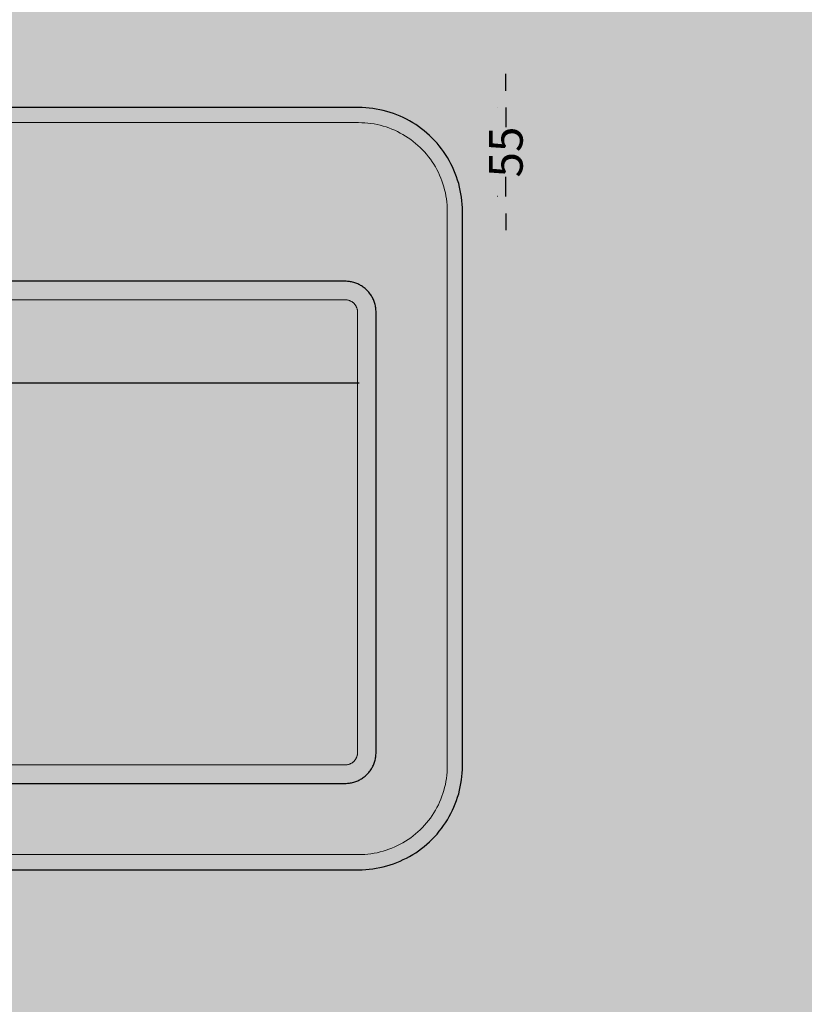
# Model space of a CAD drawing. Units: millimetres. Extents: x 12 to 7927, y -822 to 2655.
# Drawn here: x 4415 to 4882, y 457 to 1042 of the extents above; entities that cross this region are included whole.
import ezdxf

# ---------------------------------------------------------------- set-up
doc = ezdxf.new("R2010")
doc.units = ezdxf.units.MM
doc.header["$MEASUREMENT"] = 0
doc.layers.add('Gruppo definitivo$cartiglio per stampa', color=7, linetype='Continuous', true_color=0xffffff)
for name, color, linetype, lineweight, true_color in [('Gruppo definitivo$Linee 1°piano', 7, 'Continuous', 25, 0x343d46), ('Gruppo definitivo$Linee 2° piano', 7, 'Continuous', 15, 0xa7adba), ('Gruppo definitivo$quote', 7, 'Continuous', 15, 0x4f5b66)]:
    doc.layers.add(name, color=color, linetype=linetype, lineweight=lineweight, true_color=true_color)
doc.styles.add('Felina SerifRegular', font='txt')
doc.dimstyles.new('Art Ceram_scheda tecnica', dxfattribs={"dimtxt": 20, "dimasz": 10, "dimexe": 5, "dimexo": 5, "dimgap": 2.5, "dimtad": 0, "dimtoh": 1, "dimdec": 0, "dimzin": 1, "dimdsep": 46, "dimtxsty": 'Felina SerifRegular', "dimcen": 5, "dimazin": 0, "dimtfac": 1, "dimtdec": 4, "dimtix": 1, "dimtmove": 1, "dimatfit": 3, "dimfxl": 0, "dimtolj": 1, "dimtzin": 1, "dimarcsym": 0})

# ---------------------------------------------------------------- blocks, each defined once
blk = doc.blocks.new('*D16')
at = {"layer": 'Defpoints', "color": 0}
for p in [(4126.46, 826.16), (4627.14, 826.16), (4627.14, 826.16)]:
    blk.add_point(p, dxfattribs=at)
at = {"layer": 'Gruppo definitivo$quote', "color": 0, "lineweight": -2}
for p, q in [((4126.46, 831.16), (4126.46, 831.16)), ((4136.46, 826.16), (4353.04, 826.16)), ((4617.14, 826.16), (4400.56, 826.16)), ((4627.14, 831.16), (4627.14, 831.16))]:
    blk.add_line(p, q, dxfattribs=at)
at = {"layer": 'Gruppo definitivo$quote', "color": 0}
for points in [[(4136.46, 827.82), (4136.46, 824.49), (4126.46, 826.16)], [(4617.14, 824.49), (4617.14, 827.82), (4627.14, 826.16)]]:
    blk.add_solid(points, dxfattribs=at)
at = {"layer": 'Gruppo definitivo$quote', "color": 0, "insert": (4376.8, 826.16), "char_height": 20, "attachment_point": 5, "style": 'Felina SerifRegular'}
blk.add_mtext('\\A1;500', dxfattribs=at)
blk = doc.blocks.new('*D17')
at = {"layer": 'Defpoints', "color": 0}
for p in [(4704.31, 990.16), (4704.31, 990.16), (4704.49, 937.16)]:
    blk.add_point(p, dxfattribs=at)
at = {"layer": 'Gruppo definitivo$quote', "color": 0, "lineweight": -2}
for p, q in [((4704.31, 1000.16), (4704.31, 1010.16)), ((4699.31, 990.16), (4699.31, 990.16)), ((4704.31, 990.16), (4704.31, 978.42)), ((4704.31, 937.16), (4704.31, 948.91)), ((4699.49, 937.16), (4699.31, 937.16)), ((4704.31, 927.16), (4704.31, 917.16))]:
    blk.add_line(p, q, dxfattribs=at)
at = {"layer": 'Gruppo definitivo$quote', "color": 0}
for points in [[(4702.64, 1000.16), (4705.97, 1000.16), (4704.31, 990.16)], [(4705.97, 927.16), (4702.64, 927.16), (4704.31, 937.16)]]:
    blk.add_solid(points, dxfattribs=at)
at = {"layer": 'Gruppo definitivo$quote', "color": 0, "insert": (4704.31, 963.66), "char_height": 20, "attachment_point": 5, "rotation": 90, "style": 'Felina SerifRegular'}
blk.add_mtext('\\A1;55', dxfattribs=at)

msp = doc.modelspace()

# ---------------------------------------------------------------- hatches: boundary and pattern name
at = {"layer": 'Gruppo definitivo$cartiglio per stampa'}
msp.add_hatch(color=256, dxfattribs=at).paths.add_polyline_path([(3858.09, -129), (5502.91, -129), (5502.91, 2142.43), (3858.09, 2142.43)], flags=0)

# ---------------------------------------------------------------- linework, layer by layer
at = {"layer": 'Gruppo definitivo$Linee 1°piano'}
for p, q in [((4586.8, 990.16), (4376.8, 990.16)), ((4616.8, 990.16), (4586.8, 990.16)), ((4618.91, 990.13), (4616.8, 990.16)), ((4621.02, 990.02), (4618.91, 990.13)), ((4623.12, 989.84), (4621.02, 990.02)), ((4625.22, 989.59), (4623.12, 989.84)), ((4627.31, 989.26), (4625.22, 989.59)), ((4629.38, 988.87), (4627.31, 989.26)), ((4631.44, 988.4), (4629.38, 988.87)), ((4633.48, 987.87), (4631.44, 988.4)), ((4635.51, 987.26), (4633.48, 987.87)), ((4637.51, 986.58), (4635.51, 987.26)), ((4639.49, 985.84), (4637.51, 986.58)), ((4641.44, 985.03), (4639.49, 985.84)), ((4643.36, 984.16), (4641.44, 985.03)), ((4645.25, 983.21), (4643.36, 984.16)), ((4647.11, 982.21), (4645.25, 983.21)), ((4648.93, 981.14), (4647.11, 982.21)), ((4650.71, 980.01), (4648.93, 981.14)), ((4652.46, 978.82), (4650.71, 980.01)), ((4654.16, 977.57), (4652.46, 978.82)), ((4655.82, 976.26), (4654.16, 977.57)), ((4657.43, 974.9), (4655.82, 976.26)), ((4659, 973.48), (4657.43, 974.9)), ((4660.51, 972.01), (4659, 973.48)), ((4661.98, 970.49), (4660.51, 972.01)), ((4663.39, 968.92), (4661.98, 970.49)), ((4664.75, 967.3), (4663.39, 968.92)), ((4666.05, 965.64), (4664.75, 967.3)), ((4667.29, 963.93), (4666.05, 965.64)), ((4668.48, 962.18), (4667.29, 963.93)), ((4669.6, 960.4), (4668.48, 962.18)), ((4670.66, 958.57), (4669.6, 960.4)), ((4671.66, 956.71), (4670.66, 958.57)), ((4672.6, 954.82), (4671.66, 956.71)), ((4673.46, 952.89), (4672.6, 954.82)), ((4674.27, 950.94), (4673.46, 952.89)), ((4675, 948.96), (4674.27, 950.94)), ((4675.67, 946.95), (4675, 948.96)), ((4676.27, 944.93), (4675.67, 946.95)), ((4676.8, 942.88), (4676.27, 944.93)), ((4677.25, 940.85), (4676.8, 942.88)), ((4677.63, 938.81), (4677.25, 940.85)), ((4677.95, 936.75), (4677.63, 938.81)), ((4678.19, 934.68), (4677.95, 936.75)), ((4678.37, 932.61), (4678.19, 934.68)), ((4678.47, 930.53), (4678.37, 932.61)), ((4678.51, 928.45), (4678.47, 930.53)), ((4678.51, 763.45), (4678.51, 928.45)), ((4586.8, 886.79), (4376.8, 886.79)), ((4608.8, 886.79), (4586.8, 886.79)), ((4609.44, 886.78), (4608.8, 886.79)), ((4610.08, 886.75), (4609.44, 886.78)), ((4610.72, 886.69), (4610.08, 886.75)), ((4611.35, 886.61), (4610.72, 886.69)), ((4611.98, 886.51), (4611.35, 886.61)), ((4612.61, 886.39), (4611.98, 886.51)), ((4613.24, 886.25), (4612.61, 886.39)), ((4613.85, 886.08), (4613.24, 886.25)), ((4614.47, 885.9), (4613.85, 886.08)), ((4615.07, 885.69), (4614.47, 885.9)), ((4615.67, 885.46), (4615.07, 885.69)), ((4616.26, 885.21), (4615.67, 885.46)), ((4616.84, 884.94), (4616.26, 885.21)), ((4617.41, 884.65), (4616.84, 884.94)), ((4617.97, 884.34), (4617.41, 884.65)), ((4618.52, 884.01), (4617.97, 884.34)), ((4619.05, 883.66), (4618.52, 884.01)), ((4619.58, 883.29), (4619.05, 883.66)), ((4620.09, 882.91), (4619.58, 883.29)), ((4620.59, 882.5), (4620.09, 882.91)), ((4621.07, 882.08), (4620.59, 882.5)), ((4621.54, 881.65), (4621.07, 882.08)), ((4621.99, 881.19), (4621.54, 881.65)), ((4622.43, 880.72), (4621.99, 881.19)), ((4622.85, 880.24), (4622.43, 880.72)), ((4623.25, 879.74), (4622.85, 880.24)), ((4623.64, 879.23), (4623.25, 879.74)), ((4624, 878.71), (4623.64, 879.23)), ((4624.35, 878.17), (4624, 878.71)), ((4624.68, 877.62), (4624.35, 878.17)), ((4624.99, 877.06), (4624.68, 877.62)), ((4625.28, 876.49), (4624.99, 877.06)), ((4625.55, 875.91), (4625.28, 876.49)), ((4625.8, 875.32), (4625.55, 875.91)), ((4626.03, 874.73), (4625.8, 875.32)), ((4626.24, 874.12), (4626.03, 874.73)), ((4626.43, 873.51), (4626.24, 874.12)), ((4626.59, 872.89), (4626.43, 873.51)), ((4626.74, 872.27), (4626.59, 872.89)), ((4626.86, 871.64), (4626.74, 872.27)), ((4626.96, 871.01), (4626.86, 871.64)), ((4627.04, 870.37), (4626.96, 871.01)), ((4627.09, 869.73), (4627.04, 870.37)), ((4627.13, 869.09), (4627.09, 869.73)), ((4627.14, 868.45), (4627.13, 869.09)), ((4627.14, 606.45), (4627.14, 868.45)), ((4678.51, 598.45), (4678.51, 763.45)), ((4626.86, 603.27), (4626.96, 603.9)), ((4626.96, 603.9), (4627.04, 604.54)), ((4627.04, 604.54), (4627.09, 605.17)), ((4627.09, 605.17), (4627.13, 605.81)), ((4627.13, 605.81), (4627.14, 606.45)), ((4624.68, 597.28), (4624.99, 597.84)), ((4624.99, 597.84), (4625.28, 598.41)), ((4625.28, 598.41), (4625.55, 598.99)), ((4625.55, 598.99), (4625.8, 599.58)), ((4625.8, 599.58), (4626.03, 600.18)), ((4626.03, 600.18), (4626.24, 600.79)), ((4626.24, 600.79), (4626.43, 601.4)), ((4626.43, 601.4), (4626.59, 602.02)), ((4626.59, 602.02), (4626.74, 602.64)), ((4626.74, 602.64), (4626.86, 603.27)), ((4678.47, 596.37), (4678.51, 598.45)), ((4619.05, 591.25), (4619.58, 591.61)), ((4619.58, 591.61), (4620.09, 592)), ((4620.09, 592), (4620.59, 592.4)), ((4620.59, 592.4), (4621.07, 592.82)), ((4621.07, 592.82), (4621.54, 593.26)), ((4621.54, 593.26), (4621.99, 593.71)), ((4621.99, 593.71), (4622.43, 594.18)), ((4622.43, 594.18), (4622.85, 594.66)), ((4622.85, 594.66), (4623.25, 595.16)), ((4623.25, 595.16), (4623.64, 595.67)), ((4623.64, 595.67), (4624, 596.2)), ((4624, 596.2), (4624.35, 596.73)), ((4624.35, 596.73), (4624.68, 597.28)), ((4677.95, 590.15), (4678.19, 592.22)), ((4678.19, 592.22), (4678.37, 594.29)), ((4678.37, 594.29), (4678.47, 596.37)), ((4376.8, 588.11), (4586.8, 588.11)), ((4586.8, 588.11), (4608.8, 588.11)), ((4608.8, 588.11), (4609.44, 588.12)), ((4609.44, 588.12), (4610.08, 588.16)), ((4610.08, 588.16), (4610.72, 588.21)), ((4610.72, 588.21), (4611.35, 588.29)), ((4611.35, 588.29), (4611.98, 588.39)), ((4611.98, 588.39), (4612.61, 588.51)), ((4612.61, 588.51), (4613.24, 588.66)), ((4613.24, 588.66), (4613.85, 588.82)), ((4613.85, 588.82), (4614.47, 589.01)), ((4614.47, 589.01), (4615.07, 589.22)), ((4615.07, 589.22), (4615.67, 589.45)), ((4615.67, 589.45), (4616.26, 589.7)), ((4616.26, 589.7), (4616.84, 589.97)), ((4616.84, 589.97), (4617.41, 590.26)), ((4617.41, 590.26), (4617.97, 590.57)), ((4617.97, 590.57), (4618.52, 590.9)), ((4618.52, 590.9), (4619.05, 591.25)), ((4676.8, 584.02), (4677.25, 586.05)), ((4677.25, 586.05), (4677.63, 588.1)), ((4677.63, 588.1), (4677.95, 590.15)), ((4675, 577.95), (4675.67, 579.95)), ((4675.67, 579.95), (4676.27, 581.98)), ((4676.27, 581.98), (4676.8, 584.02)), ((4672.6, 572.09), (4673.46, 574.01)), ((4673.46, 574.01), (4674.27, 575.97)), ((4674.27, 575.97), (4675, 577.95)), ((4669.6, 566.51), (4670.66, 568.33)), ((4670.66, 568.33), (4671.66, 570.2)), ((4671.66, 570.2), (4672.6, 572.09)), ((4666.05, 561.27), (4667.29, 562.97)), ((4667.29, 562.97), (4668.48, 564.72)), ((4668.48, 564.72), (4669.6, 566.51)), ((4661.98, 556.41), (4663.39, 557.98)), ((4663.39, 557.98), (4664.75, 559.6)), ((4664.75, 559.6), (4666.05, 561.27)), ((4654.16, 549.33), (4655.82, 550.64)), ((4655.82, 550.64), (4657.43, 552)), ((4657.43, 552), (4659, 553.42)), ((4659, 553.42), (4660.51, 554.89)), ((4660.51, 554.89), (4661.98, 556.41)), ((4647.11, 544.7), (4648.93, 545.76)), ((4648.93, 545.76), (4650.71, 546.89)), ((4650.71, 546.89), (4652.46, 548.09)), ((4652.46, 548.09), (4654.16, 549.33)), ((4631.44, 538.5), (4633.48, 539.04)), ((4633.48, 539.04), (4635.51, 539.65)), ((4635.51, 539.65), (4637.51, 540.32)), ((4637.51, 540.32), (4639.49, 541.06)), ((4639.49, 541.06), (4641.44, 541.87)), ((4641.44, 541.87), (4643.36, 542.75)), ((4643.36, 542.75), (4645.25, 543.69)), ((4645.25, 543.69), (4647.11, 544.7)), ((4376.8, 536.74), (4586.8, 536.74)), ((4586.8, 536.74), (4616.8, 536.74)), ((4616.8, 536.74), (4618.91, 536.78)), ((4618.91, 536.78), (4621.02, 536.89)), ((4621.02, 536.89), (4623.12, 537.07)), ((4623.12, 537.07), (4625.22, 537.32)), ((4625.22, 537.32), (4627.31, 537.64)), ((4627.31, 537.64), (4629.38, 538.04)), ((4629.38, 538.04), (4631.44, 538.5))]:
    msp.add_line(p, q, dxfattribs=at)
at = {"layer": 'Gruppo definitivo$Linee 2° piano'}
for p, q in [((4616.8, 981.16), (4136.8, 981.16)), ((4618.64, 981.13), (4616.8, 981.16)), ((4620.48, 981.04), (4618.64, 981.13)), ((4622.31, 980.87), (4620.48, 981.04)), ((4624.13, 980.65), (4622.31, 980.87)), ((4625.95, 980.36), (4624.13, 980.65)), ((4627.76, 980.01), (4625.95, 980.36)), ((4629.55, 979.6), (4627.76, 980.01)), ((4631.33, 979.12), (4629.55, 979.6)), ((4633.09, 978.58), (4631.33, 979.12)), ((4634.83, 977.98), (4633.09, 978.58)), ((4636.54, 977.33), (4634.83, 977.98)), ((4638.24, 976.61), (4636.54, 977.33)), ((4639.91, 975.83), (4638.24, 976.61)), ((4641.55, 974.99), (4639.91, 975.83)), ((4643.15, 974.1), (4641.55, 974.99)), ((4644.73, 973.15), (4643.15, 974.1)), ((4646.27, 972.15), (4644.73, 973.15)), ((4647.78, 971.1), (4646.27, 972.15)), ((4649.25, 969.99), (4647.78, 971.1)), ((4650.68, 968.83), (4649.25, 969.99)), ((4652.07, 967.62), (4650.68, 968.83)), ((4653.42, 966.37), (4652.07, 967.62)), ((4654.72, 965.07), (4653.42, 966.37)), ((4655.97, 963.72), (4654.72, 965.07)), ((4657.18, 962.33), (4655.97, 963.72)), ((4658.34, 960.9), (4657.18, 962.33)), ((4659.44, 959.44), (4658.34, 960.9)), ((4660.5, 957.93), (4659.44, 959.44)), ((4661.5, 956.39), (4660.5, 957.93)), ((4662.45, 954.81), (4661.5, 956.39)), ((4663.34, 953.2), (4662.45, 954.81)), ((4664.18, 951.56), (4663.34, 953.2)), ((4664.95, 949.89), (4664.18, 951.56)), ((4665.67, 948.2), (4664.95, 949.89)), ((4666.33, 946.48), (4665.67, 948.2)), ((4666.93, 944.74), (4666.33, 946.48)), ((4667.47, 942.98), (4666.93, 944.74)), ((4667.94, 941.2), (4667.47, 942.98)), ((4668.36, 939.41), (4667.94, 941.2)), ((4668.71, 937.61), (4668.36, 939.41)), ((4669, 935.79), (4668.71, 937.61)), ((4669.22, 933.96), (4669, 935.79)), ((4669.38, 932.13), (4669.22, 933.96)), ((4669.48, 930.29), (4669.38, 932.13)), ((4669.51, 928.45), (4669.48, 930.29)), ((4669.51, 763.45), (4669.51, 928.45)), ((4376.8, 875.79), (4586.8, 875.79)), ((4586.8, 875.79), (4608.8, 875.79)), ((4608.8, 875.79), (4609.06, 875.79)), ((4609.06, 875.79), (4609.31, 875.78)), ((4609.31, 875.78), (4609.57, 875.75)), ((4609.57, 875.75), (4609.82, 875.72)), ((4609.82, 875.72), (4610.07, 875.68)), ((4610.07, 875.68), (4610.33, 875.63)), ((4610.33, 875.63), (4610.57, 875.58)), ((4610.57, 875.58), (4610.82, 875.51)), ((4610.82, 875.51), (4611.07, 875.43)), ((4611.07, 875.43), (4611.31, 875.35)), ((4611.31, 875.35), (4611.55, 875.26)), ((4611.55, 875.26), (4611.78, 875.16)), ((4611.78, 875.16), (4612.02, 875.05)), ((4612.02, 875.05), (4612.25, 874.93)), ((4612.25, 874.93), (4612.47, 874.81)), ((4612.47, 874.81), (4612.69, 874.68)), ((4612.69, 874.68), (4612.9, 874.54)), ((4612.9, 874.54), (4613.11, 874.39)), ((4613.11, 874.39), (4613.32, 874.24)), ((4613.32, 874.24), (4613.52, 874.08)), ((4613.52, 874.08), (4613.71, 873.91)), ((4613.71, 873.91), (4613.9, 873.73)), ((4613.9, 873.73), (4614.08, 873.55)), ((4614.08, 873.55), (4614.25, 873.36)), ((4614.25, 873.36), (4614.42, 873.17)), ((4614.42, 873.17), (4614.58, 872.97)), ((4614.58, 872.97), (4614.74, 872.77)), ((4614.74, 872.77), (4614.88, 872.56)), ((4614.88, 872.56), (4615.02, 872.34)), ((4615.02, 872.34), (4615.16, 872.12)), ((4615.16, 872.12), (4615.28, 871.9)), ((4615.28, 871.9), (4615.4, 871.67)), ((4615.4, 871.67), (4615.5, 871.44)), ((4615.5, 871.44), (4615.61, 871.2)), ((4615.61, 871.2), (4615.7, 870.96)), ((4615.7, 870.96), (4615.78, 870.72)), ((4615.78, 870.72), (4615.86, 870.48)), ((4615.86, 870.48), (4615.92, 870.23)), ((4615.92, 870.23), (4615.98, 869.98)), ((4615.98, 869.98), (4616.03, 869.73)), ((4616.03, 869.73), (4616.07, 869.47)), ((4616.07, 869.47), (4616.1, 869.22)), ((4616.1, 869.22), (4616.12, 868.96)), ((4616.12, 868.96), (4616.14, 868.71)), ((4616.14, 868.71), (4616.14, 868.45)), ((4616.14, 868.45), (4616.14, 606.45)), ((4669.51, 598.45), (4669.51, 763.45)), ((4615.5, 603.47), (4615.4, 603.23)), ((4615.61, 603.7), (4615.5, 603.47)), ((4615.7, 603.94), (4615.61, 603.7)), ((4615.78, 604.18), (4615.7, 603.94)), ((4615.86, 604.43), (4615.78, 604.18)), ((4615.92, 604.68), (4615.86, 604.43)), ((4615.98, 604.93), (4615.92, 604.68)), ((4616.03, 605.18), (4615.98, 604.93)), ((4616.07, 605.43), (4616.03, 605.18)), ((4616.1, 605.69), (4616.07, 605.43)), ((4616.12, 605.94), (4616.1, 605.69)), ((4616.14, 606.2), (4616.12, 605.94)), ((4616.14, 606.45), (4616.14, 606.2)), ((4586.8, 599.11), (4376.8, 599.11)), ((4608.8, 599.11), (4586.8, 599.11)), ((4609.06, 599.12), (4608.8, 599.11)), ((4609.31, 599.13), (4609.06, 599.12)), ((4609.57, 599.15), (4609.31, 599.13)), ((4609.82, 599.18), (4609.57, 599.15)), ((4610.07, 599.22), (4609.82, 599.18)), ((4610.33, 599.27), (4610.07, 599.22)), ((4610.57, 599.33), (4610.33, 599.27)), ((4610.82, 599.4), (4610.57, 599.33)), ((4611.07, 599.47), (4610.82, 599.4)), ((4611.31, 599.55), (4611.07, 599.47)), ((4611.55, 599.65), (4611.31, 599.55)), ((4611.78, 599.75), (4611.55, 599.65)), ((4612.02, 599.85), (4611.78, 599.75)), ((4612.25, 599.97), (4612.02, 599.85)), ((4612.47, 600.1), (4612.25, 599.97)), ((4612.69, 600.23), (4612.47, 600.1)), ((4612.9, 600.37), (4612.69, 600.23)), ((4613.11, 600.51), (4612.9, 600.37)), ((4613.32, 600.67), (4613.11, 600.51)), ((4613.52, 600.83), (4613.32, 600.67)), ((4613.71, 601), (4613.52, 600.83)), ((4613.9, 601.17), (4613.71, 601)), ((4614.08, 601.35), (4613.9, 601.17)), ((4614.25, 601.54), (4614.08, 601.35)), ((4614.42, 601.73), (4614.25, 601.54)), ((4614.58, 601.93), (4614.42, 601.73)), ((4614.74, 602.14), (4614.58, 601.93)), ((4614.88, 602.35), (4614.74, 602.14)), ((4615.02, 602.56), (4614.88, 602.35)), ((4615.16, 602.78), (4615.02, 602.56)), ((4615.28, 603.01), (4615.16, 602.78)), ((4615.4, 603.23), (4615.28, 603.01)), ((4669.48, 596.61), (4669.51, 598.45)), ((4669, 591.12), (4669.22, 592.94)), ((4669.22, 592.94), (4669.38, 594.78)), ((4669.38, 594.78), (4669.48, 596.61)), ((4667.94, 585.7), (4668.36, 587.49)), ((4668.36, 587.49), (4668.71, 589.3)), ((4668.71, 589.3), (4669, 591.12)), ((4665.67, 578.71), (4666.33, 580.42)), ((4666.33, 580.42), (4666.93, 582.16)), ((4666.93, 582.16), (4667.47, 583.92)), ((4667.47, 583.92), (4667.94, 585.7)), ((4663.34, 573.71), (4664.18, 575.35)), ((4664.18, 575.35), (4664.95, 577.01)), ((4664.95, 577.01), (4665.67, 578.71)), ((4659.44, 567.47), (4660.5, 568.98)), ((4660.5, 568.98), (4661.5, 570.52)), ((4661.5, 570.52), (4662.45, 572.1)), ((4662.45, 572.1), (4663.34, 573.71)), ((4654.72, 561.84), (4655.97, 563.18)), ((4655.97, 563.18), (4657.18, 564.57)), ((4657.18, 564.57), (4658.34, 566)), ((4658.34, 566), (4659.44, 567.47)), ((4647.78, 555.81), (4649.25, 556.92)), ((4649.25, 556.92), (4650.68, 558.07)), ((4650.68, 558.07), (4652.07, 559.28)), ((4652.07, 559.28), (4653.42, 560.54)), ((4653.42, 560.54), (4654.72, 561.84)), ((4638.24, 550.3), (4639.91, 551.08)), ((4639.91, 551.08), (4641.55, 551.91)), ((4641.55, 551.91), (4643.15, 552.8)), ((4643.15, 552.8), (4644.73, 553.75)), ((4644.73, 553.75), (4646.27, 554.75)), ((4646.27, 554.75), (4647.78, 555.81)), ((4136.8, 545.74), (4616.8, 545.74)), ((4616.8, 545.74), (4618.64, 545.77)), ((4618.64, 545.77), (4620.48, 545.87)), ((4620.48, 545.87), (4622.31, 546.03)), ((4622.31, 546.03), (4624.13, 546.25)), ((4624.13, 546.25), (4625.95, 546.54)), ((4625.95, 546.54), (4627.76, 546.89)), ((4627.76, 546.89), (4629.55, 547.31)), ((4629.55, 547.31), (4631.33, 547.78)), ((4631.33, 547.78), (4633.09, 548.32)), ((4633.09, 548.32), (4634.83, 548.92)), ((4634.83, 548.92), (4636.54, 549.58)), ((4636.54, 549.58), (4638.24, 550.3))]:
    msp.add_line(p, q, dxfattribs=at)

# ---------------------------------------------------------------- dimensions: what is measured, and where the dimension line sits
at = {"layer": 'Gruppo definitivo$quote'}
dim = msp.add_linear_dim(base=(4704.31, 990.16), p1=(4704.49, 937.16), p2=(4704.31, 990.16), angle=90, text='55', dimstyle='Art Ceram_scheda tecnica', dxfattribs=at)
dim.commit()
dim.dimension.update_dxf_attribs({"geometry": '*D17', "text_midpoint": (4704.31, 963.66)})
dim = msp.add_linear_dim(base=(4627.14, 826.16), p1=(4126.46, 826.16), p2=(4627.14, 826.16), text='500', dimstyle='Art Ceram_scheda tecnica', dxfattribs=at)
dim.commit()
dim.dimension.update_dxf_attribs({"geometry": '*D16', "text_midpoint": (4376.8, 826.16)})

doc.saveas('drawing.dxf')
